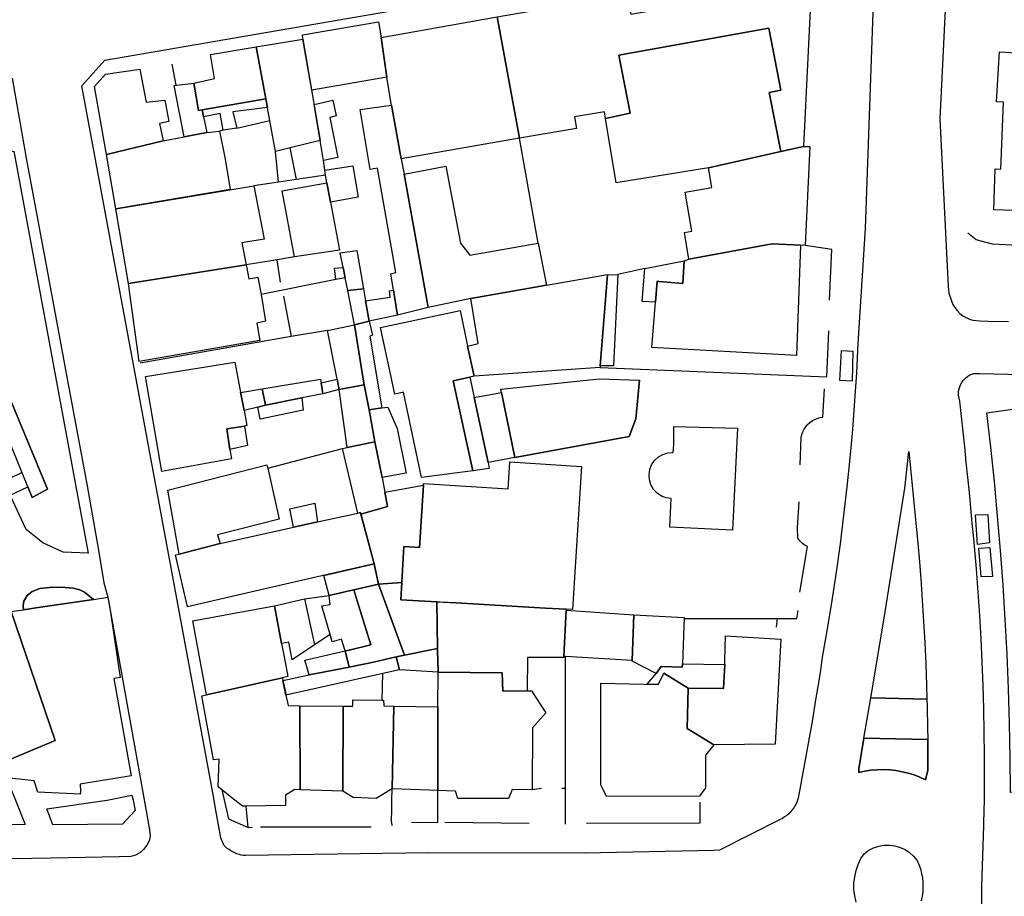
# Model space of a CAD drawing. Units: inches. Extents: x -48986 to -43207, y 167074 to 171918.
# Drawn here: x -47404 to -47273, y 169484 to 169601 of the extents above; entities that cross this region are included whole.
import ezdxf

# ---------------------------------------------------------------- set-up
doc = ezdxf.new("R2010")
doc.units = ezdxf.units.IN
doc.header["$MEASUREMENT"] = 0
for name, color, linetype, lineweight in [('ANEXO', 7, 'Continuous', 30), ('CAMPO JOGOS', 7, 'Continuous', 30), ('COBERTURA TELHEIRO', 7, 'Continuous', 30), ('EDIFICAÇÃO INDUSTRIAL', 7, 'Continuous', 30), ('EDIFICAÇÃO NOTÁVEL', 7, 'Continuous', 30), ('EDIFICAÇÃO PERMANENTE', 7, 'Continuous', 30), ('MURO', 7, 'Continuous', 30), ('VIA DE APOIO', 7, 'Continuous', 30), ('VIA PARA PEÕES', 7, 'Continuous', 30), ('VIA PAVIMENTADA', 7, 'Continuous', 30), ('ZONA VERDE', 7, 'Continuous', 30)]:
    doc.layers.add(name, color=color, linetype=linetype, lineweight=lineweight)

msp = doc.modelspace()

# ---------------------------------------------------------------- linework, layer by layer
at = {"layer": 'ANEXO'}
for points in [[(-47354.6035, 169589.5575), (-47353.3134, 169582.4256), (-47352.9393, 169580.3577), (-47349.727, 169562.6061), (-47353.7889, 169561.596), (-47354.712, 169567.0939), (-47354.035, 169567.2759), (-47356.4803, 169581.1556), (-47357.4272, 169580.9766), (-47358.7674, 169588.9824)], [(-47359.7722, 169581.4815), (-47359.0241, 169577.3116), (-47362.7181, 169576.6476), (-47363.2041, 169579.2185), (-47363.3771, 169580.2425), (-47363.4921, 169580.9205)], [(-47361.5119, 169570.2607), (-47367.5418, 169569.3566), (-47369.142, 169578.1334), (-47363.2041, 169579.2185), (-47362.7181, 169576.6476)], [(-47358.3469, 169565.0879), (-47360.4398, 169564.8768), (-47360.7819, 169566.5908), (-47361.0509, 169567.9428), (-47361.4389, 169569.8867), (-47359.235, 169570.1917)], [(-47361.0509, 169567.9428), (-47360.7819, 169566.5908), (-47362.0148, 169566.3718), (-47362.2009, 169567.8577)], [(-47357.5788, 169560.818), (-47359.5477, 169560.3269), (-47360.4398, 169564.8768), (-47358.3469, 169565.0879), (-47358.0618, 169563.5059)], [(-47358.0618, 169563.5059), (-47354.8059, 169564.02), (-47354.8689, 169564.8549), (-47354.3469, 169564.9169), (-47353.7889, 169561.596), (-47357.5788, 169560.818)], [(-47357.5788, 169560.818), (-47357.1387, 169558.951), (-47357.5057, 169558.815), (-47355.8985, 169549.2542), (-47357.5925, 169549.0062), (-47358.2346, 169552.3561), (-47358.2686, 169552.5601), (-47359.5477, 169560.3269)], [(-47359.5477, 169560.3269), (-47358.2686, 169552.5601), (-47358.2346, 169552.3561), (-47361.5595, 169551.707), (-47361.8335, 169553.082), (-47363.1246, 169559.5529)], [(-47361.5595, 169551.707), (-47358.2346, 169552.3561), (-47357.5925, 169549.0032), (-47356.8084, 169544.7323), (-47360.5263, 169544.0042)], [(-47355.8703, 169540.0184), (-47356.8084, 169544.7323), (-47357.5925, 169549.0062), (-47355.8985, 169549.2542), (-47355.0966, 169549.3722), (-47353.8525, 169546.5023), (-47352.6664, 169540.5844)]]:
    msp.add_lwpolyline(points, close=True, dxfattribs=at)
at = {"layer": 'CAMPO JOGOS'}
msp.add_lwpolyline([(-47322.959, 169545.4619), (-47338.2087, 169542.6617), (-47339.9489, 169551.3065), (-47340.0539, 169551.7615), (-47326.9511, 169553.1387), (-47321.5812, 169552.9508), (-47322.0721, 169547.8189)], close=True, dxfattribs=at)
at = {"layer": 'COBERTURA TELHEIRO'}
for points in [[(-47294.9317, 169552.9134), (-47294.7058, 169556.9033), (-47293.1918, 169556.8093), (-47293.2937, 169552.8284)], [(-47274.9956, 169531.3072), (-47276.6045, 169531.0922), (-47276.8696, 169535.0551), (-47275.2147, 169535.0671)], [(-47274.6115, 169526.8263), (-47276.1234, 169526.7673), (-47276.4035, 169530.6082), (-47274.9416, 169530.6732)]]:
    msp.add_lwpolyline(points, close=True, dxfattribs=at)
at = {"layer": 'EDIFICAÇÃO INDUSTRIAL'}
for points in [[(-47355.9797, 169598.5653), (-47340.52, 169601.2856), (-47337.5897, 169585.1459), (-47353.3134, 169582.4256), (-47354.6035, 169589.5545), (-47354.6795, 169589.9955), (-47355.2496, 169593.2654)], [(-47352.9393, 169580.3587), (-47347.3694, 169581.4458), (-47345.4192, 169571.206), (-47344.1892, 169569.5861), (-47335.0694, 169571.2062), (-47333.9893, 169565.5764), (-47344.0491, 169563.8162), (-47349.727, 169562.6061)], [(-47315.0097, 169569.0667), (-47303.92, 169571.1169), (-47300.16, 169570.9269), (-47300.6797, 169556.2172), (-47319.9394, 169557.3168), (-47319.4745, 169563.3387), (-47319.4725, 169563.3637), (-47319.2596, 169566.1166), (-47318.9656, 169566.0906), (-47315.8096, 169565.8167), (-47315.6557, 169568.8227)], [(-47374.7883, 169551.8058), (-47374.7043, 169551.3648), (-47374.2382, 169548.9158), (-47373.8682, 169546.9059), (-47374.1922, 169546.8519), (-47376.5061, 169546.4648), (-47376.1161, 169543.7519), (-47375.908, 169542.4759), (-47385.1578, 169540.7857), (-47387.3381, 169553.4655), (-47375.4583, 169555.3657)], [(-47382.8676, 169529.816), (-47377.3977, 169531.2061), (-47364.444, 169534.0843), (-47359.0782, 169535.2764), (-47358.7482, 169535.3564), (-47358.6942, 169535.1554), (-47356.918, 169528.5366), (-47363.3079, 169527.0464), (-47367.5578, 169526.0664), (-47376.1976, 169524.0662), (-47381.7775, 169522.7761), (-47383.3576, 169529.706)]]:
    msp.add_lwpolyline(points, close=True, dxfattribs=at)
at = {"layer": 'EDIFICAÇÃO NOTÁVEL'}
for points in [[(-47320.329, 169540.3671), (-47320.229, 169541.0571), (-47319.979, 169541.6971), (-47319.589, 169542.2671), (-47319.079, 169542.7371), (-47318.4791, 169543.0771), (-47317.8191, 169543.2871), (-47317.1391, 169543.3371), (-47317.0691, 169543.6371), (-47317.0391, 169544.6071), (-47317.0192, 169546.807), (-47308.5693, 169546.5672), (-47309.219, 169533.0175), (-47317.5389, 169533.4073), (-47317.359, 169537.1972), (-47318.0389, 169537.2872), (-47318.6789, 169537.5372), (-47319.2589, 169537.9272), (-47319.7289, 169538.4271), (-47320.0789, 169539.0271), (-47320.279, 169539.6871)], [(-47318.3384, 169513.9776), (-47315.1244, 169511.9727), (-47315.2583, 169506.6178), (-47311.6883, 169504.4279), (-47312.8282, 169503.0679), (-47312.7981, 169498.688), (-47313.6281, 169497.618), (-47325.9879, 169497.5678), (-47326.7279, 169499.1077), (-47326.7382, 169512.6275), (-47319.1283, 169512.4776)]]:
    msp.add_lwpolyline(points, close=True, dxfattribs=at)
at = {"layer": 'EDIFICAÇÃO PERMANENTE'}
for points in [[(-47340.52, 169601.2856), (-47323.2304, 169604.3359), (-47322.7603, 169601.6659), (-47310.5606, 169603.8061), (-47310.8807, 169605.6361), (-47302.1208, 169607.1562), (-47301.8208, 169605.1963), (-47298.7609, 169604.9664), (-47299.7504, 169584.0667), (-47302.7903, 169583.3867), (-47304.3504, 169591.2465), (-47302.7805, 169591.5565), (-47304.3806, 169599.7763), (-47324.3502, 169596.216), (-47322.85, 169588.4862), (-47326.11, 169587.7561), (-47326.27, 169588.6661), (-47330.2599, 169588.006), (-47329.9999, 169586.4561), (-47337.5897, 169585.1459)], [(-47366.3895, 169598.3481), (-47366.4665, 169598.8991), (-47356.3397, 169600.6553), (-47355.9797, 169598.5653), (-47355.2496, 169593.2654), (-47365.2334, 169591.5342)], [(-47326.11, 169587.7561), (-47322.85, 169588.4862), (-47324.3502, 169596.216), (-47304.3806, 169599.7763), (-47302.7805, 169591.5565), (-47304.3504, 169591.2465), (-47302.7903, 169583.3867), (-47312.4001, 169581.2265), (-47324.6998, 169579.1963)], [(-47380.9271, 169592.4779), (-47378.1792, 169593.0749), (-47378.7192, 169596.3049), (-47372.6274, 169597.322), (-47371.3402, 169590.3791), (-47379.828, 169588.917), (-47380.309, 169588.835)], [(-47364.0972, 169584.8434), (-47368.1071, 169583.8673), (-47370.0451, 169583.3953), (-47371.3402, 169590.3791), (-47372.6274, 169597.322), (-47366.3895, 169598.3481)], [(-47263.0713, 169596.0372), (-47263.0913, 169595.3573), (-47263.6309, 169580.1675), (-47255.601, 169579.8777), (-47255.9208, 169570.7479), (-47255.9508, 169569.9679), (-47266.8906, 169570.3476), (-47266.7107, 169575.3376), (-47274.4406, 169575.6074), (-47274.2407, 169581.0773), (-47273.5108, 169581.0473), (-47273.137, 169589.9632), (-47274.0829, 169590.0111), (-47273.6751, 169596.638)], [(-47392.5587, 169583.0048), (-47394.1388, 169592.0546), (-47392.6789, 169593.6546), (-47388.089, 169594.3447), (-47387.2689, 169589.9348), (-47384.769, 169590.2049), (-47384.2589, 169587.3949), (-47385.4889, 169587.1249), (-47385.0188, 169584.795)], [(-47382.2029, 169585.337), (-47383.545, 169592.1598), (-47380.9271, 169592.4779), (-47380.309, 169588.835), (-47379.828, 169588.917), (-47379.632, 169587.995), (-47379.19, 169585.9171)], [(-47375.1951, 169586.5041), (-47377.004, 169586.2261), (-47377.4301, 169588.43), (-47379.632, 169587.995), (-47379.828, 169588.917), (-47371.3402, 169590.3791), (-47371.1312, 169589.2532), (-47375.7121, 169588.6401)], [(-47364.9123, 169589.6453), (-47362.4054, 169590.2113), (-47361.9593, 169588.1134), (-47362.8363, 169587.8984), (-47361.7662, 169582.5915), (-47363.6552, 169582.2064), (-47364.0972, 169584.8434)], [(-47392.5587, 169583.0048), (-47385.0188, 169584.795), (-47382.2029, 169585.337), (-47379.19, 169585.9171), (-47377.506, 169586.1081), (-47376.7589, 169582.3752), (-47376.0619, 169578.3113), (-47391.2985, 169575.765)], [(-47315.0097, 169569.0667), (-47315.6198, 169572.6166), (-47314.6298, 169572.7866), (-47315.5099, 169577.9865), (-47311.96, 169578.5866), (-47312.4001, 169581.2265), (-47302.7903, 169583.3867), (-47299.7504, 169584.0667), (-47298.9004, 169584.0267), (-47299.5501, 169570.897), (-47300.16, 169570.9269), (-47303.92, 169571.1169)], [(-47419.9481, 169580.4643), (-47418.0282, 169580.8343), (-47400.4175, 169538.4355), (-47402.4574, 169537.3555), (-47403.0275, 169538.7754)], [(-47391.2985, 169575.765), (-47372.9289, 169578.8353), (-47371.5388, 169571.7255), (-47374.5387, 169571.2254), (-47373.9687, 169568.3155), (-47389.6383, 169565.8152)], [(-47389.6383, 169565.8152), (-47373.9687, 169568.3155), (-47373.6086, 169566.4355), (-47372.3786, 169566.6455), (-47372.0886, 169565.0156), (-47371.9766, 169564.3606), (-47371.3685, 169560.8257), (-47372.5385, 169560.5556), (-47372.1285, 169558.2357), (-47388.1781, 169555.4454), (-47389.5883, 169565.4752)], [(-47315.6557, 169568.8227), (-47315.8096, 169565.8167), (-47318.9656, 169566.0906), (-47319.2596, 169566.1166), (-47319.4745, 169563.3387), (-47321.2345, 169563.4447), (-47320.9066, 169567.8306)], [(-47344.4689, 169557.4863), (-47343.049, 169557.8563), (-47344.0491, 169563.8162), (-47333.9893, 169565.5764), (-47325.8495, 169567.0065), (-47326.7792, 169555.3787), (-47326.8192, 169554.8727), (-47326.8392, 169554.6267), (-47343.6189, 169553.4864)], [(-47326.8192, 169554.8727), (-47326.7792, 169555.3787), (-47325.8535, 169566.9605), (-47324.4695, 169567.0345), (-47325.0752, 169554.8787)], [(-47344.4689, 169557.4863), (-47343.6189, 169553.4864), (-47344.1688, 169553.3664), (-47346.3988, 169552.8863), (-47343.7986, 169540.8766), (-47350.6084, 169540.0065), (-47353.0086, 169551.3562), (-47354.1786, 169551.1062), (-47356.0688, 169559.976), (-47345.479, 169562.2262)], [(-47371.8153, 169551.7988), (-47364.0605, 169553.073), (-47363.9875, 169552.605), (-47363.7634, 169551.159), (-47366.5454, 169550.604), (-47371.3603, 169549.6429)], [(-47363.9875, 169552.605), (-47361.8335, 169553.082), (-47361.5595, 169551.707), (-47363.7634, 169551.159)], [(-47344.1688, 169553.3664), (-47343.5888, 169550.6364), (-47341.7596, 169541.9896), (-47341.6036, 169541.1996), (-47343.7986, 169540.8766), (-47346.3988, 169552.8863)], [(-47374.6963, 169551.3228), (-47371.8153, 169551.7988), (-47371.3603, 169549.6429), (-47372.3822, 169549.3849), (-47374.2382, 169548.9158), (-47374.7023, 169551.3528)], [(-47343.5888, 169550.6364), (-47339.9489, 169551.3065), (-47338.2087, 169542.6617), (-47341.7596, 169541.9896)], [(-47366.5454, 169550.604), (-47366.3483, 169548.961), (-47372.0712, 169547.7739), (-47372.3822, 169549.3849), (-47371.3603, 169549.6429)], [(-47376.1161, 169543.7519), (-47376.5061, 169546.4648), (-47374.1922, 169546.8519), (-47373.7701, 169544.2429)], [(-47356.8084, 169544.7323), (-47355.8703, 169540.0184), (-47355.4903, 169538.0324), (-47355.1243, 169536.1235), (-47358.6832, 169535.1134), (-47358.7482, 169535.3564), (-47359.0722, 169535.2774), (-47361.1233, 169543.8472), (-47360.5263, 169544.0042)], [(-47353.368, 169523.7267), (-47353.2341, 169526.0497), (-47352.9582, 169530.8366), (-47350.8682, 169530.7066), (-47350.3514, 169538.9945), (-47350.3384, 169539.2065), (-47339.0886, 169538.4967), (-47338.8587, 169542.0867), (-47329.2988, 169541.4669), (-47330.5284, 169522.4372), (-47331.3424, 169522.4802), (-47334.0883, 169522.6351), (-47346.0071, 169523.3069), (-47348.1381, 169523.4268), (-47348.5711, 169523.4518)], [(-47382.8676, 169529.816), (-47384.3978, 169538.3258), (-47371.1881, 169541.696), (-47371.0851, 169541.236), (-47369.558, 169534.4562), (-47377.7878, 169532.3761), (-47377.3977, 169531.2061)], [(-47353.2341, 169526.0497), (-47356.334, 169525.8326), (-47356.918, 169528.5366), (-47358.6832, 169535.1134), (-47355.1253, 169536.1235), (-47355.4903, 169538.0324), (-47350.3514, 169538.9935), (-47350.8682, 169530.7066), (-47352.9582, 169530.8366)], [(-47364.444, 169534.0843), (-47367.638, 169533.3852), (-47368.132, 169535.8342), (-47364.8011, 169536.6082)], [(-47356.918, 169528.5366), (-47356.334, 169525.8326), (-47359.6259, 169525.0786), (-47360.2489, 169524.9355), (-47362.9178, 169524.3245), (-47363.6069, 169526.9774)], [(-47419.2367, 169520.1354), (-47406.5871, 169525.5956), (-47405.227, 169522.1657), (-47399.3967, 169505.0061), (-47409.8964, 169500.626), (-47411.8565, 169505.5658), (-47413.5165, 169505.0158)], [(-47360.7557, 169516.9207), (-47361.2747, 169518.4976), (-47362.4977, 169518.1416), (-47362.7767, 169519.1176), (-47363.8628, 169522.9185), (-47362.7708, 169523.0995), (-47362.9258, 169524.3235), (-47362.9178, 169524.3245), (-47360.2489, 169524.9355), (-47359.6259, 169525.0786), (-47359.1659, 169523.5836), (-47357.3648, 169517.7277), (-47360.2357, 169517.0357)], [(-47356.334, 169525.8326), (-47352.8958, 169516.3719), (-47353.9718, 169516.1298), (-47357.0237, 169515.4288), (-47360.2527, 169514.7757), (-47360.7557, 169516.9207), (-47360.2357, 169517.0357), (-47357.3648, 169517.7277), (-47359.1659, 169523.5836), (-47359.6259, 169525.0786)], [(-47352.8958, 169516.3719), (-47356.334, 169525.8326), (-47353.2341, 169526.0497), (-47353.368, 169523.7267), (-47348.5711, 169523.4518), (-47348.4709, 169517.2349)], [(-47364.8477, 169517.7296), (-47367.8496, 169515.7396), (-47368.2716, 169518.1065), (-47369.2396, 169517.9215), (-47370.1677, 169522.9364), (-47366.2048, 169523.8454)], [(-47379.2272, 169511.0764), (-47381.0474, 169520.9362), (-47375.7576, 169521.9063), (-47370.1677, 169522.9364), (-47369.2396, 169517.9215), (-47368.9075, 169516.1265), (-47368.4275, 169513.5066), (-47369.1275, 169513.3666)], [(-47348.4079, 169514.117), (-47348.4669, 169517.0239), (-47348.4709, 169517.2349), (-47348.5711, 169523.4518), (-47346.0071, 169523.3069), (-47334.0883, 169522.6351), (-47331.3424, 169522.4802), (-47331.3494, 169522.3422), (-47331.6792, 169516.2143), (-47331.6892, 169516.0323), (-47336.5111, 169516.0742), (-47336.535, 169511.5993), (-47339.798, 169511.5572), (-47339.875, 169513.9982)], [(-47322.5744, 169515.6635), (-47331.4382, 169516.2003), (-47331.6792, 169516.2143), (-47331.3494, 169522.3422), (-47322.3685, 169521.7324)], [(-47315.6676, 169521.3595), (-47315.8855, 169515.2016), (-47315.9015, 169514.7566), (-47318.7144, 169514.8696), (-47319.3554, 169513.9066), (-47322.5774, 169515.5745), (-47322.5744, 169515.6635), (-47322.3685, 169521.7324)], [(-47315.1244, 169511.9727), (-47310.3935, 169511.9288), (-47310.2336, 169515.1228), (-47310.2186, 169515.6877), (-47310.1387, 169518.9277), (-47302.7888, 169518.4879), (-47303.5284, 169504.5081), (-47311.6883, 169504.4279), (-47315.2583, 169506.6178)], [(-47348.4079, 169514.1), (-47353.5538, 169514.4009), (-47353.9718, 169516.1298), (-47352.8958, 169516.3719), (-47348.4709, 169517.2349), (-47348.4669, 169517.0239)], [(-47353.9718, 169516.1298), (-47353.5538, 169514.4009), (-47355.7807, 169513.9078), (-47368.6564, 169511.0576), (-47369.0535, 169513.0056), (-47365.5715, 169513.7326), (-47360.2527, 169514.7757), (-47357.0237, 169515.4288)], [(-47360.7557, 169516.9207), (-47360.2527, 169514.7757), (-47365.5715, 169513.7326), (-47366.1656, 169515.7146)], [(-47315.8855, 169515.2016), (-47310.2336, 169515.1228), (-47310.3935, 169511.9288), (-47315.1244, 169511.9727), (-47318.3384, 169513.9776), (-47319.1283, 169512.4776), (-47320.5653, 169512.5056), (-47319.3554, 169513.9066), (-47318.7144, 169514.8696), (-47315.9015, 169514.7566)], [(-47379.2272, 169511.0764), (-47369.1275, 169513.3666), (-47369.0535, 169513.0056), (-47368.7374, 169511.4666), (-47368.6574, 169511.0606), (-47368.3774, 169509.6467), (-47366.8174, 169509.6367), (-47366.7572, 169498.4469), (-47367.4672, 169498.4669), (-47368.7071, 169497.7169), (-47368.7071, 169497.0769), (-47368.6971, 169496.3769), (-47373.974, 169496.2848), (-47374.427, 169496.2768), (-47375.447, 169497.0767), (-47377.18, 169498.4367), (-47377.677, 169498.8267), (-47377.5471, 169502.5366), (-47378.2871, 169502.4366), (-47379.8772, 169510.9564)], [(-47348.4478, 169509.4871), (-47348.4079, 169514.1), (-47339.875, 169513.9982), (-47339.798, 169511.5572), (-47336.535, 169511.5993), (-47335.958, 169511.6073), (-47334.048, 169508.6774), (-47335.8279, 169506.6774), (-47335.8677, 169498.4575), (-47338.5477, 169498.4675), (-47339.0176, 169497.2875), (-47345.7775, 169497.2773), (-47346.1075, 169498.2673), (-47348.4275, 169498.3473)], [(-47366.8174, 169509.6367), (-47361.0475, 169509.5968), (-47361.0773, 169498.247), (-47366.7572, 169498.4469)], [(-47361.0773, 169498.247), (-47361.0475, 169509.5968), (-47359.7676, 169509.5868), (-47359.7376, 169510.4368), (-47355.8686, 169510.3609), (-47355.6676, 169510.3569), (-47355.6276, 169509.6169), (-47354.3177, 169509.5969), (-47354.5174, 169498.5671), (-47356.6673, 169497.2971), (-47359.7073, 169497.4071)], [(-47354.5174, 169498.5671), (-47354.3177, 169509.5969), (-47348.4478, 169509.4871), (-47348.4275, 169498.3473)]]:
    msp.add_lwpolyline(points, close=True, dxfattribs=at)
msp.add_lwpolyline([(-47409.8964, 169500.626), (-47399.3967, 169505.0061), (-47405.227, 169522.1657), (-47403.5961, 169522.4077), (-47401.6411, 169522.6977), (-47394.2983, 169523.7869), (-47392.3473, 169524.0759), (-47392.0973, 169522.6559), (-47390.7271, 169513.3961), (-47391.5771, 169513.2661), (-47389.2568, 169500.2964), (-47396.0567, 169499.1963), (-47396.0266, 169498.2763), (-47396.0366, 169497.8563), (-47401.6865, 169498.1162), (-47402.1866, 169499.6561), (-47406.6165, 169500.116)], dxfattribs=at)
at = {"layer": 'MURO'}
for p, q in [((-47383.269, 169592.1949), (-47383.8121, 169594.9858)), ((-47375.1951, 169586.5041), (-47370.8222, 169587.5012)), ((-47377.004, 169586.2261), (-47377.506, 169586.1081)), ((-47335.0694, 169571.2062), (-47337.5897, 169585.1459)), ((-47369.649, 169579.2914), (-47370.0451, 169583.3953)), ((-47367.262, 169579.6534), (-47368.1071, 169583.8673)), ((-47363.4921, 169580.9205), (-47363.6552, 169582.2064)), ((-47369.3877, 169565.9776), (-47369.8357, 169568.9846)), ((-47320.9066, 169567.8306), (-47324.4695, 169567.0345)), ((-47362.0148, 169566.3718), (-47371.9766, 169564.3606)), ((-47363.1246, 169559.5529), (-47367.9535, 169558.7668)), ((-47371.0851, 169541.236), (-47361.1233, 169543.8472)), ((-47366.2048, 169523.8454), (-47362.9258, 169524.3235)), ((-47303.2608, 169521.2428), (-47303.4038, 169520.0798)), ((-47362.7767, 169519.1176), (-47364.8477, 169517.7296)), ((-47331.4378, 169497.0776), (-47331.4382, 169516.2003)), ((-47355.8686, 169510.3609), (-47355.7807, 169513.9078)), ((-47354.5474, 169497.0772), (-47354.5174, 169498.5671)), ((-47348.4275, 169497.0773), (-47348.4275, 169498.3473)), ((-47334.6247, 169498.6076), (-47335.8677, 169498.4575)), ((-47331.4378, 169498.6196), (-47331.9488, 169498.6176)), ((-47372.062, 169493.5069), (-47357.3362, 169493.5332)), ((-47354.6073, 169494.1272), (-47354.5823, 169493.6802)), ((-47336.2976, 169493.9676), (-47347.5274, 169494.0974)), ((-47373.6729, 169493.4168), (-47373.1239, 169493.4789))]:
    msp.add_line(p, q, dxfattribs=at)
for points in [[(-47404.8885, 169583.4146), (-47394.9904, 169529.9337), (-47398.3313, 169530.0847), (-47401.0153, 169531.3076), (-47403.2503, 169533.0705), (-47405.3774, 169537.6564), (-47403.8474, 169538.3754), (-47403.0275, 169538.7754)], [(-47363.3771, 169580.2425), (-47367.262, 169579.6534), (-47369.649, 169579.2914), (-47372.9209, 169578.7963)], [(-47268.6856, 169570.7576), (-47274.6095, 169571.0735), (-47276.7665, 169571.6294), (-47277.8785, 169572.5274)], [(-47296.3199, 169563.5972), (-47295.9701, 169570.337), (-47299.5501, 169570.897)], [(-47367.5418, 169569.3566), (-47369.8357, 169568.9846), (-47373.9687, 169568.3155)], [(-47368.9987, 169564.1387), (-47367.9535, 169558.7668), (-47388.0541, 169555.2014)], [(-47326.8392, 169554.6267), (-47296.6797, 169553.3773), (-47296.4098, 169559.5172)], [(-47338.2087, 169542.6617), (-47322.959, 169545.4619), (-47322.0721, 169547.8189), (-47321.5812, 169552.9508)], [(-47300.1994, 169541.6975), (-47300.0695, 169545.3474), (-47299.9795, 169545.7174), (-47299.8495, 169546.0774), (-47299.6695, 169546.4274), (-47299.4595, 169546.7474), (-47299.2095, 169547.0374), (-47298.9295, 169547.3074), (-47298.6195, 169547.5274), (-47298.2795, 169547.7174), (-47297.9295, 169547.8674), (-47297.5596, 169547.9774), (-47297.1796, 169548.0374), (-47296.9827, 169551.7914)], [(-47300.239, 169524.7678), (-47299.2101, 169530.8257), (-47299.5521, 169530.9657), (-47299.9171, 169531.2327), (-47300.2661, 169531.5727), (-47300.5141, 169531.9527), (-47300.5782, 169533.3546), (-47300.3352, 169536.7866)], [(-47315.6716, 169521.2355), (-47303.2608, 169521.2428), (-47300.6409, 169521.2438), (-47300.4849, 169522.2908)], [(-47377.18, 169498.4367), (-47376.3049, 169494.5978), (-47373.6729, 169493.4168), (-47373.974, 169496.2848)], [(-47354.6073, 169494.1272), (-47354.5673, 169495.9672), (-47354.5474, 169497.0772)], [(-47351.9373, 169494.1473), (-47348.4274, 169494.1074), (-47348.4274, 169495.9673), (-47348.4275, 169497.0773)], [(-47331.4377, 169493.8777), (-47331.4377, 169495.9677), (-47331.4378, 169497.0776)], [(-47313.5661, 169496.803), (-47313.556, 169493.9941), (-47328.6447, 169493.9438)]]:
    msp.add_lwpolyline(points, dxfattribs=at)
at = {"layer": 'VIA DE APOIO'}
for points in [[(-47408.9157, 169553.283), (-47409.3777, 169553.106), (-47411.3656, 169552.29), (-47406.2794, 169539.5573), (-47404.2765, 169540.4434), (-47403.7955, 169540.6664)], [(-47256.6711, 169497.4512), (-47269.4489, 169498.1289), (-47270.5989, 169498.1089), (-47271.5189, 169498.1389), (-47272.1889, 169498.0989), (-47272.239, 169502.6988), (-47272.3291, 169507.2987), (-47272.4792, 169511.8986), (-47272.6693, 169516.4985), (-47272.9094, 169521.0984), (-47273.1995, 169525.6983), (-47273.5396, 169530.2882), (-47273.9197, 169534.8781), (-47274.3498, 169539.4581), (-47274.8199, 169544.038), (-47275.35, 169548.6179), (-47270.3901, 169549.298), (-47270.6602, 169553.6879)], [(-47394.2983, 169523.7869), (-47395.4633, 169524.7288), (-47396.0953, 169525.0618), (-47396.9642, 169525.2648), (-47398.5872, 169525.4057), (-47400.1462, 169525.3757), (-47401.4012, 169525.2227), (-47402.4301, 169524.8467), (-47403.0931, 169524.3107), (-47403.5561, 169523.5527), (-47403.6461, 169522.9677), (-47403.5961, 169522.4077)]]:
    msp.add_lwpolyline(points, dxfattribs=at)
at = {"layer": 'VIA PARA PEÕES'}
for p, q in [((-47290.8088, 169510.6882), (-47283.3389, 169510.5184)), ((-47283.2288, 169505.1485), (-47291.7187, 169505.2983))]:
    msp.add_line(p, q, dxfattribs=at)
at = {"layer": 'VIA PAVIMENTADA'}
for p, q in [((-47286.2895, 169538.5978), (-47285.7497, 169543.4477)), ((-47285.7497, 169543.4477), (-47284.6294, 169532.148)), ((-47289.0291, 169521.2781), (-47286.2895, 169538.5978)), ((-47284.6294, 169532.148), (-47284.3794, 169529.318)), ((-47284.3794, 169529.318), (-47284.1593, 169526.4981)), ((-47284.1593, 169526.4981), (-47283.9592, 169523.6781)), ((-47283.9592, 169523.6781), (-47283.7792, 169520.8482)), ((-47290.8088, 169510.6882), (-47289.0291, 169521.2781)), ((-47283.7792, 169520.8482), (-47283.6291, 169518.0283)), ((-47283.6291, 169518.0283), (-47283.499, 169515.1983)), ((-47283.499, 169515.1983), (-47283.399, 169512.3684)), ((-47283.399, 169512.3684), (-47283.3389, 169510.5184)), ((-47291.7187, 169505.2983), (-47290.8088, 169510.6882)), ((-47291.7187, 169505.2983), (-47292.4086, 169501.2484)), ((-47283.2188, 169503.8785), (-47283.2288, 169505.1485)), ((-47283.2187, 169501.0486), (-47283.2188, 169503.8785)), ((-47292.4086, 169501.2484), (-47292.4186, 169500.7584)), ((-47292.4186, 169500.7584), (-47291.5986, 169500.9184)), ((-47291.5986, 169500.9184), (-47290.7786, 169501.0384)), ((-47290.7786, 169501.0384), (-47289.9486, 169501.1084)), ((-47289.9486, 169501.1084), (-47289.1186, 169501.1285)), ((-47289.1186, 169501.1285), (-47288.2886, 169501.0885)), ((-47288.2886, 169501.0885), (-47287.4587, 169500.9985)), ((-47287.4587, 169500.9985), (-47286.6387, 169500.8585)), ((-47286.6387, 169500.8585), (-47285.8287, 169500.6585)), ((-47285.8287, 169500.6585), (-47285.0387, 169500.4186)), ((-47285.0387, 169500.4186), (-47284.2587, 169500.1186)), ((-47284.2587, 169500.1186), (-47283.5087, 169499.7786)), ((-47283.5087, 169499.7786), (-47283.2187, 169501.0486))]:
    msp.add_line(p, q, dxfattribs=at)
for points in [[(-47267.9913, 169601.1871), (-47280.1375, 169617.7035), (-47281.6018, 169587.747), (-47280.5053, 169565.4045), (-47280.4092, 169564.5475), (-47280.0762, 169563.5045)], [(-47378.2169, 169497.0767), (-47378.787, 169500.2066), (-47395.8388, 169592.1146), (-47392.789, 169595.5446), (-47298.711, 169611.7862)], [(-47290.401, 169605.7065), (-47291.5502, 169573.1171), (-47292.5099, 169557.8173), (-47292.7098, 169553.9974), (-47292.9597, 169550.1875), (-47293.2596, 169546.3775), (-47293.5995, 169542.5776), (-47293.9894, 169538.7777), (-47294.4193, 169534.9777), (-47294.8892, 169531.1878), (-47295.4191, 169527.4078), (-47295.979, 169523.6279), (-47296.5989, 169519.858), (-47297.2588, 169516.098), (-47297.5188, 169514.378), (-47297.7887, 169512.6781), (-47298.0587, 169510.9681), (-47298.3386, 169509.2581), (-47298.6286, 169507.5481), (-47298.9186, 169505.8482), (-47299.2185, 169504.1382), (-47299.5285, 169502.4382), (-47299.8384, 169500.7382), (-47300.1484, 169499.0383), (-47300.4783, 169497.3383), (-47300.5583, 169497.0783)], [(-47405.1227, 169593.1214), (-47403.2485, 169582.4966), (-47400.7242, 169568.9649), (-47397.7849, 169553.1323), (-47395.1176, 169538.9086), (-47393.6074, 169530.3498), (-47392.9193, 169526.0039), (-47392.3473, 169524.0759), (-47387.2337, 169495.3675), (-47386.8347, 169493.1086), (-47386.7127, 169492.3356), (-47386.8237, 169491.7616), (-47387.1756, 169491.0986), (-47387.6406, 169490.5046), (-47388.1276, 169490.0656), (-47388.7006, 169489.7356), (-47389.3176, 169489.5816), (-47390.8375, 169489.5286), (-47399.9014, 169489.3694), (-47418.049, 169489.053)], [(-47280.0762, 169563.5045), (-47279.8752, 169563.0445), (-47279.6162, 169562.6045), (-47279.3102, 169562.2045), (-47278.9552, 169561.8446), (-47278.5622, 169561.5346), (-47278.1312, 169561.2746), (-47277.6812, 169561.0746), (-47277.2122, 169560.9446), (-47276.2822, 169560.8546), (-47275.1813, 169560.8146), (-47272.4813, 169560.7637)], [(-47275.6888, 169497.0788), (-47275.6688, 169499.9288), (-47275.6689, 169503.0287), (-47275.709, 169506.1386), (-47275.7691, 169509.2386), (-47275.8591, 169512.3385), (-47275.9792, 169515.4485), (-47276.1293, 169518.5484), (-47276.2993, 169521.6483), (-47276.4994, 169524.7483), (-47276.7395, 169527.8482), (-47276.9195, 169529.8682), (-47277.0996, 169531.8981), (-47277.2896, 169533.9281), (-47277.4796, 169535.9581), (-47277.6797, 169537.988), (-47277.8797, 169540.008), (-47278.0898, 169542.0379), (-47278.2998, 169544.0679), (-47278.5099, 169546.0878), (-47278.7199, 169548.1178), (-47278.9499, 169550.1478), (-47279.0599, 169550.5478), (-47279.12, 169550.9677), (-47279.12, 169551.3877), (-47279.05, 169551.8077), (-47278.92, 169552.2077), (-47278.73, 169552.5877), (-47278.49, 169552.9277), (-47278.2, 169553.2377), (-47277.87, 169553.4977), (-47277.5, 169553.7077), (-47277.1101, 169553.8577), (-47276.3201, 169553.8278), (-47270.6602, 169553.6879)], [(-47283.3389, 169510.5184), (-47283.3189, 169509.5384), (-47283.2589, 169506.7085), (-47283.2288, 169505.1485)], [(-47300.5583, 169497.0783), (-47300.7083, 169496.6783), (-47300.8683, 169496.3683), (-47301.0483, 169496.0683), (-47301.2583, 169495.7883), (-47301.4783, 169495.5183), (-47301.7283, 169495.2683), (-47301.9883, 169495.0383), (-47302.2782, 169494.8383), (-47302.5682, 169494.6483), (-47302.8882, 169494.4983), (-47310.948, 169490.3982), (-47311.678, 169490.3582), (-47328.9777, 169489.9978), (-47349.6173, 169490.0474), (-47374.0368, 169489.6869), (-47374.3268, 169489.7169), (-47374.6168, 169489.7669), (-47374.9068, 169489.8469), (-47375.1868, 169489.9369), (-47375.4668, 169490.0469), (-47375.7268, 169490.1769), (-47375.9868, 169490.3168), (-47376.2368, 169490.4868), (-47376.4768, 169490.6568), (-47376.6968, 169490.8568), (-47376.9168, 169491.0668), (-47377.3068, 169492.0568), (-47378.0169, 169495.9667), (-47378.2169, 169497.0767)], [(-47272.9277, 169448.9797), (-47273.5978, 169451.9197), (-47274.1778, 169454.8696), (-47274.6779, 169457.8395), (-47275.1079, 169460.8195), (-47275.458, 169463.8194), (-47275.6281, 169466.5294), (-47275.7681, 169469.2493), (-47275.8782, 169471.9593), (-47275.9582, 169474.6792), (-47276.0183, 169477.3992), (-47276.0384, 169480.1191), (-47276.0384, 169482.8391), (-47276.0085, 169485.559), (-47275.9486, 169488.279), (-47275.8586, 169490.9989), (-47275.7487, 169493.7189), (-47275.7087, 169495.9688), (-47275.6888, 169496.8188), (-47275.6888, 169497.0788)], [(-47292.7722, 169483.5077), (-47292.9522, 169484.3367), (-47293.0422, 169485.1877), (-47293.0422, 169486.0376), (-47292.9522, 169486.8876), (-47292.7622, 169487.7176), (-47292.4823, 169488.5266), (-47292.1223, 169489.2976), (-47291.6573, 169489.9846), (-47291.0823, 169490.4266), (-47290.4324, 169490.7476), (-47289.7424, 169490.9676), (-47289.0324, 169491.0766), (-47288.3124, 169491.0867), (-47287.5924, 169490.9877), (-47286.9024, 169490.7877), (-47286.2524, 169490.4867), (-47285.6424, 169490.0877), (-47285.1024, 169489.6077), (-47284.6524, 169489.0578), (-47284.4024, 169488.4978), (-47284.2024, 169487.9178), (-47284.0424, 169487.3278), (-47283.9324, 169486.7178), (-47283.8724, 169486.1078), (-47283.8624, 169485.4978), (-47283.8923, 169484.8879), (-47283.9823, 169484.2879), (-47284.1123, 169483.6879)]]:
    msp.add_lwpolyline(points, dxfattribs=at)
at = {"layer": 'ZONA VERDE'}
for points in [[(-47404.8885, 169583.4146), (-47394.9904, 169529.9337), (-47398.3313, 169530.0847), (-47401.0153, 169531.3076), (-47403.2503, 169533.0705), (-47405.3774, 169537.6564), (-47403.8474, 169538.3754), (-47403.0275, 169538.7754), (-47402.4574, 169537.3555), (-47400.4175, 169538.4355), (-47418.0282, 169580.8343), (-47417.1082, 169581.0044), (-47416.7782, 169581.0744), (-47416.5382, 169579.7944), (-47411.8983, 169580.6645), (-47412.1583, 169582.0644)], [(-47283.9592, 169523.6781), (-47283.7792, 169520.8482), (-47283.6291, 169518.0283), (-47283.499, 169515.1983), (-47283.399, 169512.3684), (-47283.3389, 169510.5184), (-47290.8088, 169510.6882), (-47289.0291, 169521.2781), (-47286.2895, 169538.5978), (-47285.7497, 169543.4477), (-47284.6294, 169532.148), (-47284.3794, 169529.318), (-47284.1593, 169526.4981)], [(-47394.2983, 169523.7869), (-47401.6411, 169522.6977), (-47403.5961, 169522.4077), (-47403.6461, 169522.9677), (-47403.5561, 169523.5527), (-47403.0931, 169524.3107), (-47402.4301, 169524.8467), (-47401.4012, 169525.2227), (-47400.1462, 169525.3757), (-47398.5872, 169525.4057), (-47396.9642, 169525.2648), (-47396.0953, 169525.0618), (-47395.4633, 169524.7288)], [(-47283.2288, 169505.1485), (-47283.2188, 169503.8785), (-47283.2187, 169501.0486), (-47283.5087, 169499.7786), (-47284.2587, 169500.1186), (-47285.0387, 169500.4186), (-47285.8287, 169500.6585), (-47286.6387, 169500.8585), (-47287.4587, 169500.9985), (-47288.2886, 169501.0885), (-47289.1186, 169501.1285), (-47289.9486, 169501.1084), (-47290.7786, 169501.0384), (-47291.5986, 169500.9184), (-47292.4186, 169500.7584), (-47292.4086, 169501.2484), (-47291.7187, 169505.2983)], [(-47404.6665, 169497.0761), (-47403.3764, 169493.8262), (-47411.1163, 169493.7261), (-47412.0163, 169495.956), (-47409.1964, 169497.076), (-47405.3465, 169498.6961)], [(-47388.7167, 169495.6865), (-47390.4266, 169493.8965), (-47399.6865, 169493.7963), (-47400.5065, 169495.8962), (-47392.4567, 169497.0764), (-47389.1768, 169497.7364), (-47388.9867, 169497.0765)]]:
    msp.add_lwpolyline(points, close=True, dxfattribs=at)
msp.add_lwpolyline([(-47292.7722, 169483.5077), (-47292.9522, 169484.3367), (-47293.0422, 169485.1877), (-47293.0422, 169486.0376), (-47292.9522, 169486.8876), (-47292.7622, 169487.7176), (-47292.4823, 169488.5266), (-47292.1223, 169489.2976), (-47291.6573, 169489.9846), (-47291.0823, 169490.4266), (-47290.4324, 169490.7476), (-47289.7424, 169490.9676), (-47289.0324, 169491.0766), (-47288.3124, 169491.0867), (-47287.5924, 169490.9877), (-47286.9024, 169490.7877), (-47286.2524, 169490.4867), (-47285.6424, 169490.0877), (-47285.1024, 169489.6077), (-47284.6524, 169489.0578), (-47284.4024, 169488.4978), (-47284.2024, 169487.9178), (-47284.0424, 169487.3278), (-47283.9324, 169486.7178), (-47283.8724, 169486.1078), (-47283.8624, 169485.4978), (-47283.8923, 169484.8879), (-47283.9823, 169484.2879), (-47284.1123, 169483.6879)], dxfattribs=at)

doc.saveas('drawing.dxf')
